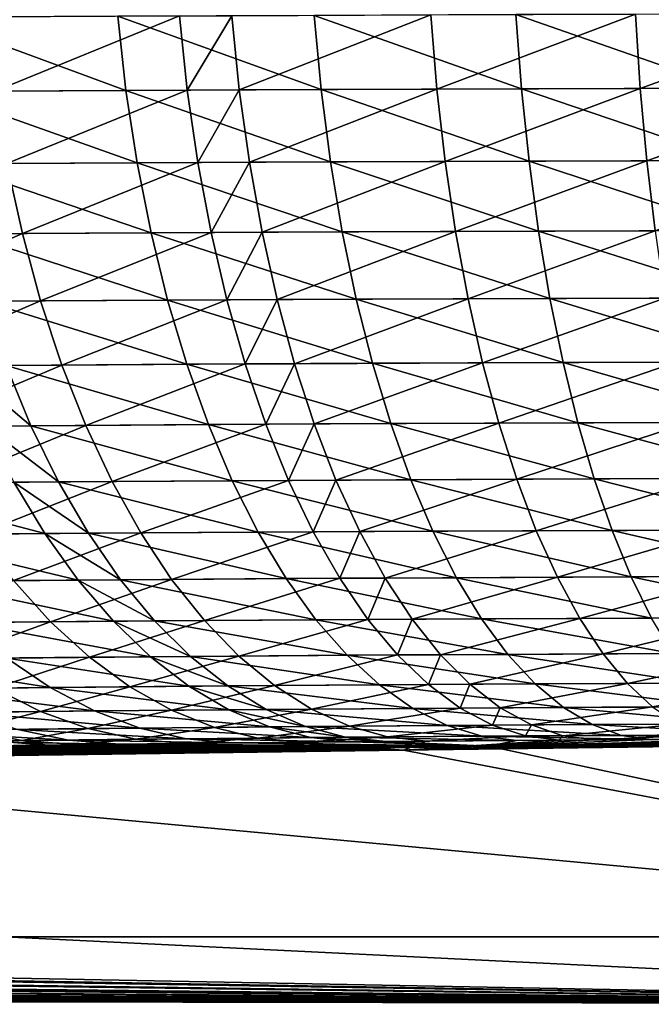
# Model space of a CAD drawing. Extents: x -136 to 136, y -161 to 0.
# Drawn here: x -101 to -101, y -63 to -62 of the extents above; entities that cross this region are included whole.
import ezdxf

# ---------------------------------------------------------------- set-up
doc = ezdxf.new("R2010")
doc.units = 0
doc.header["$MEASUREMENT"] = 0
doc.layers.add('L1', color=7, linetype='Continuous')

msp = doc.modelspace()

# ---------------------------------------------------------------- linework, layer by layer
at = {"layer": 'L1', "color": 7}
for points in [[(-101.1375, -62.17212, 35.23575), (-101.1449, -62.10498, 35.24914), (-101.318, -62.10592, 35.15037)], [(-101.1375, -62.17212, 35.23575), (-101.318, -62.10592, 35.15037), (-101.3095, -62.17308, 35.13765)], [(-101.2564, -62.17276, -35.16992), (-101.2645, -62.10561, -35.18286), (-101.0889, -62.10472, -35.27724)], [(-101.2564, -62.17276, -35.16992), (-101.0889, -62.10472, -35.27724), (-101.0819, -62.17184, -35.26367)], [(-100.9606, -62.1713, 35.3187), (-100.9669, -62.10419, 35.33265), (-101.1449, -62.10498, 35.24914)], [(-100.9606, -62.1713, 35.3187), (-101.1449, -62.10498, 35.24914), (-101.1375, -62.17212, 35.23575)], [(-101.0819, -62.17184, -35.26367), (-101.0889, -62.10472, -35.27724), (-101.0415, -62.1045, -35.2997)], [(-101.0819, -62.17184, -35.26367), (-101.0415, -62.1045, -35.2997), (-101.0348, -62.17162, -35.28598)], [(-101.0348, -62.17162, -35.28598), (-101.0415, -62.1045, -35.2997), (-100.8614, -62.10379, -35.37431)], [(-101.0348, -62.17162, -35.28598), (-100.8614, -62.10379, -35.37431), (-100.8559, -62.1709, -35.36008)], [(-100.7791, -62.17063, 35.38697), (-100.7842, -62.10354, 35.40138), (-100.9669, -62.10419, 35.33265)], [(-100.7791, -62.17063, 35.38697), (-100.9669, -62.10419, 35.33265), (-100.9606, -62.1713, 35.3187)], [(-100.8559, -62.1709, -35.36008), (-100.8614, -62.10379, -35.37431), (-100.6759, -62.10322, -35.43465)], [(-100.8559, -62.1709, -35.36008), (-100.6759, -62.10322, -35.43465), (-100.6715, -62.17031, -35.42002)], [(-100.5931, -62.17011, 35.44075), (-100.597, -62.10302, 35.45552), (-100.7842, -62.10354, 35.40138)], [(-100.5931, -62.17011, 35.44075), (-100.7842, -62.10354, 35.40138), (-100.7791, -62.17063, 35.38697)], [(-100.6715, -62.17031, -35.42002), (-100.6759, -62.10322, -35.43465), (-100.4847, -62.10278, -35.48054)], [(-100.6715, -62.17031, -35.42002), (-100.4847, -62.10278, -35.48054), (-100.4815, -62.16987, -35.4656)], [(-101.1274, -62.23768, 35.21729), (-101.1375, -62.17212, 35.23575), (-101.3095, -62.17308, 35.13765)], [(-101.1274, -62.23768, 35.21729), (-101.3095, -62.17308, 35.13765), (-101.298, -62.23866, 35.12007)], [(-101.2453, -62.23834, -35.15205), (-101.2564, -62.17276, -35.16992), (-101.0819, -62.17184, -35.26367)], [(-101.2453, -62.23834, -35.15205), (-101.0819, -62.17184, -35.26367), (-101.0723, -62.2374, -35.24495)], [(-100.9521, -62.23686, 35.29949), (-100.9606, -62.1713, 35.3187), (-101.1375, -62.17212, 35.23575)], [(-100.9521, -62.23686, 35.29949), (-101.1375, -62.17212, 35.23575), (-101.1274, -62.23768, 35.21729)], [(-101.0723, -62.2374, -35.24495), (-101.0819, -62.17184, -35.26367), (-101.0348, -62.17162, -35.28598)], [(-101.0723, -62.2374, -35.24495), (-101.0348, -62.17162, -35.28598), (-101.0256, -62.23718, -35.26706)], [(-101.0256, -62.23718, -35.26706), (-101.0348, -62.17162, -35.28598), (-100.8559, -62.1709, -35.36008)], [(-101.0256, -62.23718, -35.26706), (-100.8559, -62.1709, -35.36008), (-100.8483, -62.23644, -35.3405)], [(-100.7723, -62.23617, 35.36714), (-100.7791, -62.17063, 35.38697), (-100.9606, -62.1713, 35.3187)], [(-100.7723, -62.23617, 35.36714), (-100.9606, -62.1713, 35.3187), (-100.9521, -62.23686, 35.29949)], [(-100.8483, -62.23644, -35.3405), (-100.8559, -62.1709, -35.36008), (-100.6715, -62.17031, -35.42002)], [(-100.8483, -62.23644, -35.3405), (-100.6715, -62.17031, -35.42002), (-100.6655, -62.23584, -35.39989)], [(-100.5879, -62.23564, 35.42044), (-100.5931, -62.17011, 35.44075), (-100.7791, -62.17063, 35.38697)], [(-100.5879, -62.23564, 35.42044), (-100.7791, -62.17063, 35.38697), (-100.7723, -62.23617, 35.36714)], [(-100.6655, -62.23584, -35.39989), (-100.6715, -62.17031, -35.42002), (-100.4815, -62.16987, -35.4656)], [(-100.6655, -62.23584, -35.39989), (-100.4815, -62.16987, -35.4656), (-100.4773, -62.23539, -35.44506)], [(-100.7636, -62.29967, 35.34204), (-100.7723, -62.23617, 35.36714), (-100.9521, -62.23686, 35.29949)], [(-100.8388, -62.29994, -35.3157), (-100.8483, -62.23644, -35.3405), (-100.6655, -62.23584, -35.39989)], [(-100.8388, -62.29994, -35.3157), (-100.6655, -62.23584, -35.39989), (-100.6581, -62.29933, -35.37442)], [(-100.5813, -62.29912, 35.39473), (-100.5879, -62.23564, 35.42044), (-100.7723, -62.23617, 35.36714)], [(-100.5813, -62.29912, 35.39473), (-100.7723, -62.23617, 35.36714), (-100.7636, -62.29967, 35.34204)], [(-100.6581, -62.29933, -35.37442), (-100.6655, -62.23584, -35.39989), (-100.4773, -62.23539, -35.44506)], [(-101.3924, -62.30295, -35.02567), (-101.2453, -62.23834, -35.15205), (-101.2314, -62.30187, -35.12938)], [(-101.1148, -62.3012, 35.19388), (-101.1274, -62.23768, 35.21729), (-101.298, -62.23866, 35.12007)], [(-101.1148, -62.3012, 35.19388), (-101.298, -62.23866, 35.12007), (-101.2835, -62.3022, 35.09776)], [(-101.2314, -62.30187, -35.12938), (-101.2453, -62.23834, -35.15205), (-101.0723, -62.2374, -35.24495)], [(-101.2314, -62.30187, -35.12938), (-101.0723, -62.2374, -35.24495), (-101.0604, -62.30092, -35.22123)], [(-100.9415, -62.30036, 35.27515), (-100.9521, -62.23686, 35.29949), (-101.1274, -62.23768, 35.21729)], [(-100.9415, -62.30036, 35.27515), (-101.1274, -62.23768, 35.21729), (-101.1148, -62.3012, 35.19388)], [(-101.0604, -62.30092, -35.22123), (-101.0723, -62.2374, -35.24495), (-101.0256, -62.23718, -35.26706)], [(-101.0604, -62.30092, -35.22123), (-101.0256, -62.23718, -35.26706), (-101.0142, -62.30069, -35.24309)], [(-101.0142, -62.30069, -35.24309), (-101.0256, -62.23718, -35.26706), (-100.8483, -62.23644, -35.3405)], [(-101.0142, -62.30069, -35.24309), (-100.8483, -62.23644, -35.3405), (-100.8388, -62.29994, -35.3157)], [(-100.7636, -62.29967, 35.34204), (-100.9521, -62.23686, 35.29949), (-100.9415, -62.30036, 35.27515)], [(-101.3736, -62.36397, -34.99978), (-101.3924, -62.30295, -35.02567), (-101.2314, -62.30187, -35.12938)], [(-101.3736, -62.36397, -34.99978), (-101.2314, -62.30187, -35.12938), (-101.2148, -62.36288, -35.10208)], [(-101.0998, -62.3622, 35.16571), (-101.1148, -62.3012, 35.19388), (-101.2835, -62.3022, 35.09776)], [(-101.0998, -62.3622, 35.16571), (-101.2835, -62.3022, 35.09776), (-101.2662, -62.36322, 35.07089)], [(-101.2148, -62.36288, -35.10208), (-101.2314, -62.30187, -35.12938), (-101.0604, -62.30092, -35.22123)], [(-101.2148, -62.36288, -35.10208), (-101.0604, -62.30092, -35.22123), (-101.0461, -62.36191, -35.19269)], [(-100.9288, -62.36135, 35.24587), (-100.9415, -62.30036, 35.27515), (-101.1148, -62.3012, 35.19388)], [(-100.9288, -62.36135, 35.24587), (-101.1148, -62.3012, 35.19388), (-101.0998, -62.3622, 35.16571)], [(-101.0461, -62.36191, -35.19269), (-101.0604, -62.30092, -35.22123), (-101.0142, -62.30069, -35.24309)], [(-101.0461, -62.36191, -35.19269), (-101.0142, -62.30069, -35.24309), (-101.0005, -62.36168, -35.21425)], [(-101.0005, -62.36168, -35.21425), (-101.0142, -62.30069, -35.24309), (-100.8388, -62.29994, -35.3157)], [(-101.0005, -62.36168, -35.21425), (-100.8388, -62.29994, -35.3157), (-100.8275, -62.36092, -35.28587)], [(-100.7533, -62.36064, 35.31185), (-100.7636, -62.29967, 35.34204), (-100.9415, -62.30036, 35.27515)], [(-100.7533, -62.36064, 35.31185), (-100.9415, -62.30036, 35.27515), (-100.9288, -62.36135, 35.24587)], [(-100.8275, -62.36092, -35.28587), (-100.8388, -62.29994, -35.3157), (-100.6581, -62.29933, -35.37442)], [(-100.8275, -62.36092, -35.28587), (-100.6581, -62.29933, -35.37442), (-100.6492, -62.3603, -35.34379)], [(-100.5735, -62.36009, 35.36382), (-100.5813, -62.29912, 35.39473), (-100.7636, -62.29967, 35.34204)], [(-100.5735, -62.36009, 35.36382), (-100.7636, -62.29967, 35.34204), (-100.7533, -62.36064, 35.31185)], [(-100.9847, -62.41971, -35.18075), (-101.0005, -62.36168, -35.21425), (-100.8275, -62.36092, -35.28587)], [(-100.9847, -62.41971, -35.18075), (-100.8275, -62.36092, -35.28587), (-100.8144, -62.41893, -35.25123)], [(-100.7414, -62.41865, 35.2768), (-100.7533, -62.36064, 35.31185), (-100.9288, -62.36135, 35.24587)], [(-100.8144, -62.41893, -35.25123), (-100.8275, -62.36092, -35.28587), (-100.6492, -62.3603, -35.34379)], [(-100.8144, -62.41893, -35.25123), (-100.6492, -62.3603, -35.34379), (-100.639, -62.4183, -35.30822)], [(-100.5644, -62.41809, 35.32794), (-100.5735, -62.36009, 35.36382), (-100.7533, -62.36064, 35.31185)], [(-100.5644, -62.41809, 35.32794), (-100.7533, -62.36064, 35.31185), (-100.7414, -62.41865, 35.2768)], [(-101.3519, -62.42202, -34.96968), (-101.3736, -62.36397, -34.99978), (-101.2148, -62.36288, -35.10208)], [(-101.3519, -62.42202, -34.96968), (-101.2148, -62.36288, -35.10208), (-101.1956, -62.42092, -35.07036)], [(-101.0824, -62.42023, 35.13298), (-101.0998, -62.3622, 35.16571), (-101.2662, -62.36322, 35.07089)], [(-101.0824, -62.42023, 35.13298), (-101.2662, -62.36322, 35.07089), (-101.2462, -62.42126, 35.03967)], [(-101.1956, -62.42092, -35.07036), (-101.2148, -62.36288, -35.10208), (-101.0461, -62.36191, -35.19269)], [(-101.1956, -62.42092, -35.07036), (-101.0461, -62.36191, -35.19269), (-101.0295, -62.41994, -35.15953)], [(-100.9141, -62.41936, 35.21187), (-100.9288, -62.36135, 35.24587), (-101.0998, -62.3622, 35.16571)], [(-100.9141, -62.41936, 35.21187), (-101.0998, -62.3622, 35.16571), (-101.0824, -62.42023, 35.13298)], [(-101.0295, -62.41994, -35.15953), (-101.0461, -62.36191, -35.19269), (-101.0005, -62.36168, -35.21425)], [(-101.0295, -62.41994, -35.15953), (-101.0005, -62.36168, -35.21425), (-100.9847, -62.41971, -35.18075)], [(-100.7414, -62.41865, 35.2768), (-100.9288, -62.36135, 35.24587), (-100.9141, -62.41936, 35.21187)], [(-101.3275, -62.47667, -34.9356), (-101.3519, -62.42202, -34.96968), (-101.1956, -62.42092, -35.07036)], [(-101.3275, -62.47667, -34.9356), (-101.1956, -62.42092, -35.07036), (-101.174, -62.47555, -35.03445)], [(-101.2237, -62.47589, 35.00431), (-101.2462, -62.42126, 35.03967), (-101.2881, -62.42155, 35.01291)], [(-101.2237, -62.47589, 35.00431), (-101.2881, -62.42155, 35.01291), (-101.2648, -62.47619, 34.97804)], [(-101.0628, -62.47486, 35.09593), (-101.0824, -62.42023, 35.13298), (-101.2462, -62.42126, 35.03967)], [(-101.0628, -62.47486, 35.09593), (-101.2462, -62.42126, 35.03967), (-101.2237, -62.47589, 35.00431)], [(-101.174, -62.47555, -35.03445), (-101.1956, -62.42092, -35.07036), (-101.0295, -62.41994, -35.15953)], [(-101.174, -62.47555, -35.03445), (-101.0295, -62.41994, -35.15953), (-101.0109, -62.47456, -35.122)], [(-100.8976, -62.47398, 35.17339), (-100.9141, -62.41936, 35.21187), (-101.0824, -62.42023, 35.13298)], [(-100.8976, -62.47398, 35.17339), (-101.0824, -62.42023, 35.13298), (-101.0628, -62.47486, 35.09593)], [(-101.0109, -62.47456, -35.122), (-101.0295, -62.41994, -35.15953), (-100.9847, -62.41971, -35.18075)], [(-101.0109, -62.47456, -35.122), (-100.9847, -62.41971, -35.18075), (-100.9669, -62.47433, -35.14283)], [(-100.9669, -62.47433, -35.14283), (-100.9847, -62.41971, -35.18075), (-100.8144, -62.41893, -35.25123)], [(-100.9669, -62.47433, -35.14283), (-100.8144, -62.41893, -35.25123), (-100.7997, -62.47355, -35.21203)], [(-100.728, -62.47326, 35.23713), (-100.7414, -62.41865, 35.2768), (-100.9141, -62.41936, 35.21187)], [(-100.728, -62.47326, 35.23713), (-100.9141, -62.41936, 35.21187), (-100.8976, -62.47398, 35.17339)], [(-100.7997, -62.47355, -35.21203), (-100.8144, -62.41893, -35.25123), (-100.639, -62.4183, -35.30822)], [(-100.7997, -62.47355, -35.21203), (-100.639, -62.4183, -35.30822), (-100.6274, -62.47291, -35.26799)], [(-100.5542, -62.4727, 35.28735), (-100.5644, -62.41809, 35.32794), (-100.7414, -62.41865, 35.2768)], [(-100.5542, -62.4727, 35.28735), (-100.7414, -62.41865, 35.2768), (-100.728, -62.47326, 35.23713)], [(-101.3004, -62.5275, -34.89778), (-101.3275, -62.47667, -34.9356), (-101.174, -62.47555, -35.03445)], [(-101.3004, -62.5275, -34.89778), (-101.174, -62.47555, -35.03445), (-101.1501, -62.52637, -34.99461)], [(-101.1987, -62.52672, 34.96509), (-101.2237, -62.47589, 35.00431), (-101.2648, -62.47619, 34.97804)], [(-101.1987, -62.52672, 34.96509), (-101.2648, -62.47619, 34.97804), (-101.239, -62.52701, 34.93935)], [(-101.0412, -62.52568, 35.05484), (-101.0628, -62.47486, 35.09593), (-101.2237, -62.47589, 35.00431)], [(-101.0412, -62.52568, 35.05484), (-101.2237, -62.47589, 35.00431), (-101.1987, -62.52672, 34.96509)], [(-101.1501, -62.52637, -34.99461), (-101.174, -62.47555, -35.03445), (-101.0109, -62.47456, -35.122)], [(-101.1501, -62.52637, -34.99461), (-101.0109, -62.47456, -35.122), (-100.9903, -62.52538, -35.08037)], [(-100.8793, -62.5248, 35.13071), (-100.8976, -62.47398, 35.17339), (-101.0628, -62.47486, 35.09593)], [(-100.8793, -62.5248, 35.13071), (-101.0628, -62.47486, 35.09593), (-101.0412, -62.52568, 35.05484)], [(-100.9903, -62.52538, -35.08037), (-101.0109, -62.47456, -35.122), (-100.9669, -62.47433, -35.14283)], [(-100.9903, -62.52538, -35.08037), (-100.9669, -62.47433, -35.14283), (-100.9472, -62.52514, -35.10078)], [(-100.9472, -62.52514, -35.10078), (-100.9669, -62.47433, -35.14283), (-100.7997, -62.47355, -35.21203)], [(-100.9472, -62.52514, -35.10078), (-100.7997, -62.47355, -35.21203), (-100.7834, -62.52436, -35.16857)], [(-100.7132, -62.52408, 35.19316), (-100.728, -62.47326, 35.23713), (-100.8976, -62.47398, 35.17339)], [(-100.7132, -62.52408, 35.19316), (-100.8976, -62.47398, 35.17339), (-100.8793, -62.5248, 35.13071)], [(-100.7834, -62.52436, -35.16857), (-100.7997, -62.47355, -35.21203), (-100.6274, -62.47291, -35.26799)], [(-100.7834, -62.52436, -35.16857), (-100.6274, -62.47291, -35.26799), (-100.6146, -62.52372, -35.22339)], [(-100.5429, -62.52351, 35.24236), (-100.5542, -62.4727, 35.28735), (-100.728, -62.47326, 35.23713)], [(-100.5429, -62.52351, 35.24236), (-100.728, -62.47326, 35.23713), (-100.7132, -62.52408, 35.19316)], [(-101.211, -62.57365, 34.89713), (-101.239, -62.52701, 34.93935), (-101.3835, -62.5282, 34.83661)], [(-101.211, -62.57365, 34.89713), (-101.3835, -62.5282, 34.83661), (-101.3522, -62.57485, 34.79671)], [(-101.271, -62.57414, -34.8565), (-101.3004, -62.5275, -34.89778), (-101.1501, -62.52637, -34.99461)], [(-101.271, -62.57414, -34.8565), (-101.1501, -62.52637, -34.99461), (-101.124, -62.57301, -34.95114)], [(-101.1716, -62.57336, 34.92229), (-101.1987, -62.52672, 34.96509), (-101.239, -62.52701, 34.93935)], [(-101.1716, -62.57336, 34.92229), (-101.239, -62.52701, 34.93935), (-101.211, -62.57365, 34.89713)], [(-101.0176, -62.57232, 35.01001), (-101.0412, -62.52568, 35.05484), (-101.1987, -62.52672, 34.96509)], [(-101.0176, -62.57232, 35.01001), (-101.1987, -62.52672, 34.96509), (-101.1716, -62.57336, 34.92229)], [(-101.124, -62.57301, -34.95114), (-101.1501, -62.52637, -34.99461), (-100.9903, -62.52538, -35.08037)], [(-101.124, -62.57301, -34.95114), (-100.9903, -62.52538, -35.08037), (-100.9679, -62.57202, -35.03497)], [(-100.8594, -62.57143, 35.08417), (-100.8793, -62.5248, 35.13071), (-101.0412, -62.52568, 35.05484)], [(-100.8594, -62.57143, 35.08417), (-101.0412, -62.52568, 35.05484), (-101.0176, -62.57232, 35.01001)], [(-100.9679, -62.57202, -35.03497), (-100.9903, -62.52538, -35.08037), (-100.9472, -62.52514, -35.10078)], [(-100.9679, -62.57202, -35.03497), (-100.9472, -62.52514, -35.10078), (-100.9257, -62.57178, -35.05491)], [(-100.9257, -62.57178, -35.05491), (-100.9472, -62.52514, -35.10078), (-100.7834, -62.52436, -35.16857)], [(-100.9257, -62.57178, -35.05491), (-100.7834, -62.52436, -35.16857), (-100.7657, -62.571, -35.12117)], [(-100.697, -62.57071, 35.1452), (-100.7132, -62.52408, 35.19316), (-100.8793, -62.5248, 35.13071)], [(-100.697, -62.57071, 35.1452), (-100.8793, -62.5248, 35.13071), (-100.8594, -62.57143, 35.08417)], [(-100.7657, -62.571, -35.12117), (-100.7834, -62.52436, -35.16857), (-100.6146, -62.52372, -35.22339)], [(-100.7657, -62.571, -35.12117), (-100.6146, -62.52372, -35.22339), (-100.6007, -62.57036, -35.17475)], [(-100.5306, -62.57014, 35.19329), (-100.5429, -62.52351, 35.24236), (-100.7132, -62.52408, 35.19316)], [(-100.5306, -62.57014, 35.19329), (-100.7132, -62.52408, 35.19316), (-100.697, -62.57071, 35.1452)], [(-101.1808, -62.61576, 34.8517), (-101.211, -62.57365, 34.89713), (-101.3522, -62.57485, 34.79671)], [(-101.1808, -62.61576, 34.8517), (-101.3522, -62.57485, 34.79671), (-101.3185, -62.61695, 34.75377)], [(-101.2393, -62.61624, -34.81207), (-101.271, -62.57414, -34.8565), (-101.124, -62.57301, -34.95114)], [(-101.2393, -62.61624, -34.81207), (-101.124, -62.57301, -34.95114), (-101.0961, -62.61512, -34.90437)], [(-101.1424, -62.61546, 34.87623), (-101.1716, -62.57336, 34.92229), (-101.211, -62.57365, 34.89713)], [(-101.1424, -62.61546, 34.87623), (-101.211, -62.57365, 34.89713), (-101.1808, -62.61576, 34.8517)], [(-100.9923, -62.61443, 34.96177), (-101.0176, -62.57232, 35.01001), (-101.1716, -62.57336, 34.92229)], [(-100.9923, -62.61443, 34.96177), (-101.1716, -62.57336, 34.92229), (-101.1424, -62.61546, 34.87623)], [(-101.0961, -62.61512, -34.90437), (-101.124, -62.57301, -34.95114), (-100.9679, -62.57202, -35.03497)], [(-101.0961, -62.61512, -34.90437), (-100.9679, -62.57202, -35.03497), (-100.9438, -62.61413, -34.98611)], [(-100.838, -62.61355, 35.03409), (-100.8594, -62.57143, 35.08417), (-101.0176, -62.57232, 35.01001)], [(-100.838, -62.61355, 35.03409), (-101.0176, -62.57232, 35.01001), (-100.9923, -62.61443, 34.96177)], [(-100.9438, -62.61413, -34.98611), (-100.9679, -62.57202, -35.03497), (-100.9257, -62.57178, -35.05491)], [(-100.9438, -62.61413, -34.98611), (-100.9257, -62.57178, -35.05491), (-100.9027, -62.61389, -35.00556)], [(-100.9027, -62.61389, -35.00556), (-100.9257, -62.57178, -35.05491), (-100.7657, -62.571, -35.12117)], [(-100.9027, -62.61389, -35.00556), (-100.7657, -62.571, -35.12117), (-100.7466, -62.61311, -35.07017)], [(-100.6797, -62.61283, 35.09361), (-100.697, -62.57071, 35.1452), (-100.8594, -62.57143, 35.08417)], [(-100.6797, -62.61283, 35.09361), (-100.8594, -62.57143, 35.08417), (-100.838, -62.61355, 35.03409)], [(-100.7466, -62.61311, -35.07017), (-100.7657, -62.571, -35.12117), (-100.6007, -62.57036, -35.17475)], [(-100.7466, -62.61311, -35.07017), (-100.6007, -62.57036, -35.17475), (-100.5858, -62.61248, -35.12242)], [(-100.5174, -62.61226, 35.1405), (-100.5306, -62.57014, 35.19329), (-100.697, -62.57071, 35.1452)], [(-100.5174, -62.61226, 35.1405), (-100.697, -62.57071, 35.1452), (-100.6797, -62.61283, 35.09361)], [(-101.3367, -62.65474, -34.66508), (-101.2393, -62.61624, -34.81207), (-101.2058, -62.6535, -34.76483)], [(-101.1489, -62.65302, 34.80338), (-101.1808, -62.61576, 34.8517), (-101.3185, -62.61695, 34.75377)], [(-101.1489, -62.65302, 34.80338), (-101.3185, -62.61695, 34.75377), (-101.2828, -62.6542, 34.7081)], [(-101.2058, -62.6535, -34.76483), (-101.2393, -62.61624, -34.81207), (-101.0961, -62.61512, -34.90437)], [(-101.2058, -62.6535, -34.76483), (-101.0961, -62.61512, -34.90437), (-101.0664, -62.65239, -34.85463)], [(-101.1115, -62.65273, 34.82725), (-101.1424, -62.61546, 34.87623), (-101.1808, -62.61576, 34.8517)], [(-101.1115, -62.65273, 34.82725), (-101.1808, -62.61576, 34.8517), (-101.1489, -62.65302, 34.80338)], [(-100.9654, -62.6517, 34.91049), (-100.9923, -62.61443, 34.96177), (-101.1424, -62.61546, 34.87623)], [(-100.9654, -62.6517, 34.91049), (-101.1424, -62.61546, 34.87623), (-101.1115, -62.65273, 34.82725)], [(-101.0664, -62.65239, -34.85463), (-101.0961, -62.61512, -34.90437), (-100.9438, -62.61413, -34.98611)], [(-101.0664, -62.65239, -34.85463), (-100.9438, -62.61413, -34.98611), (-100.9183, -62.6514, -34.93417)], [(-100.8153, -62.65082, 34.98086), (-100.838, -62.61355, 35.03409), (-100.9923, -62.61443, 34.96177)], [(-100.8153, -62.65082, 34.98086), (-100.9923, -62.61443, 34.96177), (-100.9654, -62.6517, 34.91049)], [(-100.9183, -62.6514, -34.93417), (-100.9438, -62.61413, -34.98611), (-100.9027, -62.61389, -35.00556)], [(-100.9183, -62.6514, -34.93417), (-100.9027, -62.61389, -35.00556), (-100.8783, -62.65117, -34.9531)], [(-100.8783, -62.65117, -34.9531), (-100.9027, -62.61389, -35.00556), (-100.7466, -62.61311, -35.07017)], [(-100.8783, -62.65117, -34.9531), (-100.7466, -62.61311, -35.07017), (-100.7264, -62.65039, -35.01596)], [(-100.6613, -62.65011, 35.03877), (-100.6797, -62.61283, 35.09361), (-100.838, -62.61355, 35.03409)], [(-100.6613, -62.65011, 35.03877), (-100.838, -62.61355, 35.03409), (-100.8153, -62.65082, 34.98086)], [(-100.7264, -62.65039, -35.01596), (-100.7466, -62.61311, -35.07017), (-100.5858, -62.61248, -35.12242)], [(-100.7264, -62.65039, -35.01596), (-100.5858, -62.61248, -35.12242), (-100.5699, -62.64976, -35.06681)], [(-100.5034, -62.64954, 35.0844), (-100.5174, -62.61226, 35.1405), (-100.6797, -62.61283, 35.09361)], [(-100.5034, -62.64954, 35.0844), (-100.6797, -62.61283, 35.09361), (-100.6613, -62.65011, 35.03877)], [(-101.2976, -62.68686, -34.61827), (-101.3367, -62.65474, -34.66508), (-101.2058, -62.6535, -34.76483)], [(-101.2976, -62.68686, -34.61827), (-101.2058, -62.6535, -34.76483), (-101.1705, -62.68564, -34.71511)], [(-101.1153, -62.68516, 34.75255), (-101.1489, -62.65302, 34.80338), (-101.2828, -62.6542, 34.7081)], [(-101.1153, -62.68516, 34.75255), (-101.2828, -62.6542, 34.7081), (-101.2453, -62.68633, 34.66004)], [(-101.1705, -62.68564, -34.71511), (-101.2058, -62.6535, -34.76483), (-101.0664, -62.65239, -34.85463)], [(-101.1705, -62.68564, -34.71511), (-101.0664, -62.65239, -34.85463), (-101.0352, -62.68454, -34.8023)], [(-101.079, -62.68487, 34.77572), (-101.1115, -62.65273, 34.82725), (-101.1489, -62.65302, 34.80338)], [(-101.079, -62.68487, 34.77572), (-101.1489, -62.65302, 34.80338), (-101.1153, -62.68516, 34.75255)], [(-100.9372, -62.68385, 34.85653), (-100.9654, -62.6517, 34.91049), (-101.1115, -62.65273, 34.82725)], [(-100.9372, -62.68385, 34.85653), (-101.1115, -62.65273, 34.82725), (-101.079, -62.68487, 34.77572)], [(-101.0352, -62.68454, -34.8023), (-101.0664, -62.65239, -34.85463), (-100.9183, -62.6514, -34.93417)], [(-101.0352, -62.68454, -34.8023), (-100.9183, -62.6514, -34.93417), (-100.8914, -62.68356, -34.87952)], [(-100.7915, -62.68299, 34.92486), (-100.8153, -62.65082, 34.98086), (-100.9654, -62.6517, 34.91049)], [(-100.7915, -62.68299, 34.92486), (-100.9654, -62.6517, 34.91049), (-100.9372, -62.68385, 34.85653)], [(-100.8914, -62.68356, -34.87952), (-100.9183, -62.6514, -34.93417), (-100.8783, -62.65117, -34.9531)], [(-100.8914, -62.68356, -34.87952), (-100.8783, -62.65117, -34.9531), (-100.8526, -62.68333, -34.8979)], [(-100.8526, -62.68333, -34.8979), (-100.8783, -62.65117, -34.9531), (-100.7264, -62.65039, -35.01596)], [(-100.8526, -62.68333, -34.8979), (-100.7264, -62.65039, -35.01596), (-100.7052, -62.68256, -34.95894)], [(-100.642, -62.68228, 34.98109), (-100.6613, -62.65011, 35.03877), (-100.8153, -62.65082, 34.98086)], [(-100.642, -62.68228, 34.98109), (-100.8153, -62.65082, 34.98086), (-100.7915, -62.68299, 34.92486)], [(-100.7052, -62.68256, -34.95894), (-100.7264, -62.65039, -35.01596), (-100.5699, -62.64976, -35.06681)], [(-100.7052, -62.68256, -34.95894), (-100.5699, -62.64976, -35.06681), (-100.5533, -62.68194, -35.00831)], [(-100.6219, -62.70911, 34.92099), (-100.642, -62.68228, 34.98109), (-100.7915, -62.68299, 34.92486)], [(-100.6831, -62.70938, -34.89953), (-100.7052, -62.68256, -34.95894), (-100.5533, -62.68194, -35.00831)], [(-100.6831, -62.70938, -34.89953), (-100.5533, -62.68194, -35.00831), (-100.5359, -62.70877, -34.94736)], [(-101.2063, -62.71309, 34.60994), (-101.2453, -62.68633, 34.66004), (-101.3679, -62.68762, 34.5575)], [(-101.2063, -62.71309, 34.60994), (-101.3679, -62.68762, 34.5575), (-101.325, -62.71437, 34.5106)], [(-101.257, -62.71361, -34.56947), (-101.2976, -62.68686, -34.61827), (-101.1705, -62.68564, -34.71511)], [(-101.257, -62.71361, -34.56947), (-101.1705, -62.68564, -34.71511), (-101.1339, -62.71241, -34.6633)], [(-101.0804, -62.71194, 34.69956), (-101.1153, -62.68516, 34.75255), (-101.2453, -62.68633, 34.66004)], [(-101.0804, -62.71194, 34.69956), (-101.2453, -62.68633, 34.66004), (-101.2063, -62.71309, 34.60994)], [(-101.1339, -62.71241, -34.6633), (-101.1705, -62.68564, -34.71511), (-101.0352, -62.68454, -34.8023)], [(-101.1339, -62.71241, -34.6633), (-101.0352, -62.68454, -34.8023), (-101.0028, -62.71133, -34.74777)], [(-101.0452, -62.71166, 34.72202), (-101.079, -62.68487, 34.77572), (-101.1153, -62.68516, 34.75255)], [(-101.0452, -62.71166, 34.72202), (-101.1153, -62.68516, 34.75255), (-101.0804, -62.71194, 34.69956)], [(-100.9079, -62.71065, 34.80031), (-100.9372, -62.68385, 34.85653), (-101.079, -62.68487, 34.77572)], [(-100.9079, -62.71065, 34.80031), (-101.079, -62.68487, 34.77572), (-101.0452, -62.71166, 34.72202)], [(-101.0028, -62.71133, -34.74777), (-101.0352, -62.68454, -34.8023), (-100.8914, -62.68356, -34.87952)], [(-101.0028, -62.71133, -34.74777), (-100.8914, -62.68356, -34.87952), (-100.8635, -62.71037, -34.82259)], [(-100.7667, -62.7098, 34.8665), (-100.7915, -62.68299, 34.92486), (-100.9372, -62.68385, 34.85653)], [(-100.7667, -62.7098, 34.8665), (-100.9372, -62.68385, 34.85653), (-100.9079, -62.71065, 34.80031)], [(-100.8635, -62.71037, -34.82259), (-100.8914, -62.68356, -34.87952), (-100.8526, -62.68333, -34.8979)], [(-100.8635, -62.71037, -34.82259), (-100.8526, -62.68333, -34.8979), (-100.8259, -62.71014, -34.84039)], [(-100.8259, -62.71014, -34.84039), (-100.8526, -62.68333, -34.8979), (-100.7052, -62.68256, -34.95894)], [(-100.8259, -62.71014, -34.84039), (-100.7052, -62.68256, -34.95894), (-100.6831, -62.70938, -34.89953)], [(-100.6219, -62.70911, 34.92099), (-100.7915, -62.68299, 34.92486), (-100.7667, -62.7098, 34.8665)], [(-100.6011, -62.73039, 34.85891), (-100.6219, -62.70911, 34.92099), (-100.7667, -62.7098, 34.8665)], [(-100.6603, -62.73066, -34.83817), (-100.6831, -62.70938, -34.89953), (-100.5359, -62.70877, -34.94736)], [(-101.3264, -62.73609, -34.41941), (-101.257, -62.71361, -34.56947), (-101.215, -62.7348, -34.51905)], [(-101.1661, -62.73429, 34.55818), (-101.2063, -62.71309, 34.60994), (-101.325, -62.71437, 34.5106)], [(-101.1661, -62.73429, 34.55818), (-101.325, -62.71437, 34.5106), (-101.2808, -62.73554, 34.46214)], [(-101.215, -62.7348, -34.51905), (-101.257, -62.71361, -34.56947), (-101.1339, -62.71241, -34.6633)], [(-101.215, -62.7348, -34.51905), (-101.1339, -62.71241, -34.6633), (-101.0961, -62.73362, -34.60976)], [(-101.0443, -62.73317, 34.64483), (-101.0804, -62.71194, 34.69956), (-101.2063, -62.71309, 34.60994)], [(-101.0443, -62.73317, 34.64483), (-101.2063, -62.71309, 34.60994), (-101.1661, -62.73429, 34.55818)], [(-101.0961, -62.73362, -34.60976), (-101.1339, -62.71241, -34.6633), (-101.0028, -62.71133, -34.74777)], [(-101.0961, -62.73362, -34.60976), (-101.0028, -62.71133, -34.74777), (-100.9694, -62.73256, -34.69144)], [(-101.0104, -62.73288, 34.66653), (-101.0452, -62.71166, 34.72202), (-101.0804, -62.71194, 34.69956)], [(-101.0104, -62.73288, 34.66653), (-101.0804, -62.71194, 34.69956), (-101.0443, -62.73317, 34.64483)], [(-100.8776, -62.7319, 34.74223), (-100.9079, -62.71065, 34.80031), (-101.0452, -62.71166, 34.72202)], [(-100.8776, -62.7319, 34.74223), (-101.0452, -62.71166, 34.72202), (-101.0104, -62.73288, 34.66653)], [(-100.9694, -62.73256, -34.69144), (-101.0028, -62.71133, -34.74777), (-100.8635, -62.71037, -34.82259)], [(-100.9694, -62.73256, -34.69144), (-100.8635, -62.71037, -34.82259), (-100.8347, -62.73162, -34.76377)], [(-100.7412, -62.73107, 34.80624), (-100.7667, -62.7098, 34.8665), (-100.9079, -62.71065, 34.80031)], [(-100.7412, -62.73107, 34.80624), (-100.9079, -62.71065, 34.80031), (-100.8776, -62.7319, 34.74223)], [(-100.8347, -62.73162, -34.76377), (-100.8635, -62.71037, -34.82259), (-100.8259, -62.71014, -34.84039)], [(-100.8347, -62.73162, -34.76377), (-100.8259, -62.71014, -34.84039), (-100.7984, -62.7314, -34.78099)], [(-100.7984, -62.7314, -34.78099), (-100.8259, -62.71014, -34.84039), (-100.6831, -62.70938, -34.89953)], [(-100.7984, -62.7314, -34.78099), (-100.6831, -62.70938, -34.89953), (-100.6603, -62.73066, -34.83817)], [(-100.6011, -62.73039, 34.85891), (-100.7667, -62.7098, 34.8665), (-100.7412, -62.73107, 34.80624)], [(-101.2796, -62.75152, -34.37125), (-101.3264, -62.73609, -34.41941), (-101.215, -62.7348, -34.51905)], [(-101.1249, -62.74977, 34.50514), (-101.1661, -62.73429, 34.55818), (-101.2808, -62.73554, 34.46214)], [(-101.1249, -62.74977, 34.50514), (-101.2808, -62.73554, 34.46214), (-101.2356, -62.75098, 34.41247)], [(-101.2796, -62.75152, -34.37125), (-101.215, -62.7348, -34.51905), (-101.1721, -62.75026, -34.46739)], [(-101.1721, -62.75026, -34.46739), (-101.215, -62.7348, -34.51905), (-101.0961, -62.73362, -34.60976)], [(-101.1721, -62.75026, -34.46739), (-101.0961, -62.73362, -34.60976), (-101.0574, -62.74912, -34.55491)], [(-101.0075, -62.74867, 34.58875), (-101.0443, -62.73317, 34.64483), (-101.1661, -62.73429, 34.55818)], [(-101.0075, -62.74867, 34.58875), (-101.1661, -62.73429, 34.55818), (-101.1249, -62.74977, 34.50514)], [(-101.0574, -62.74912, -34.55491), (-101.0961, -62.73362, -34.60976), (-100.9694, -62.73256, -34.69144)], [(-101.0574, -62.74912, -34.55491), (-100.9694, -62.73256, -34.69144), (-100.9351, -62.74808, -34.63372)], [(-100.9747, -62.7484, 34.60969), (-101.0104, -62.73288, 34.66653), (-101.0443, -62.73317, 34.64483)], [(-100.9747, -62.7484, 34.60969), (-101.0443, -62.73317, 34.64483), (-101.0075, -62.74867, 34.58875)], [(-100.8466, -62.74744, 34.68274), (-100.8776, -62.7319, 34.74223), (-101.0104, -62.73288, 34.66653)], [(-100.8466, -62.74744, 34.68274), (-101.0104, -62.73288, 34.66653), (-100.9747, -62.7484, 34.60969)], [(-100.9351, -62.74808, -34.63372), (-100.9694, -62.73256, -34.69144), (-100.8347, -62.73162, -34.76377)], [(-100.9351, -62.74808, -34.63372), (-100.8347, -62.73162, -34.76377), (-100.8053, -62.74717, -34.70352)], [(-100.715, -62.74663, 34.74449), (-100.7412, -62.73107, 34.80624), (-100.8776, -62.7319, 34.74223)], [(-100.715, -62.74663, 34.74449), (-100.8776, -62.7319, 34.74223), (-100.8466, -62.74744, 34.68274)], [(-100.8053, -62.74717, -34.70352), (-100.8347, -62.73162, -34.76377), (-100.7984, -62.7314, -34.78099)], [(-100.8053, -62.74717, -34.70352), (-100.7984, -62.7314, -34.78099), (-100.7702, -62.74695, -34.72013)], [(-100.7702, -62.74695, -34.72013), (-100.7984, -62.7314, -34.78099), (-100.6603, -62.73066, -34.83817)], [(-100.7702, -62.74695, -34.72013), (-100.6603, -62.73066, -34.83817), (-100.6371, -62.74623, -34.77531)], [(-100.5799, -62.74596, 34.79533), (-100.6011, -62.73039, 34.85891), (-100.7412, -62.73107, 34.80624)], [(-100.5799, -62.74596, 34.79533), (-100.7412, -62.73107, 34.80624), (-100.715, -62.74663, 34.74449)], [(-101.1896, -62.76059, 34.36197), (-101.2356, -62.75098, 34.41247), (-101.3394, -62.75232, 34.31062)], [(-101.1896, -62.76059, 34.36197), (-101.3394, -62.75232, 34.31062), (-101.2895, -62.76188, 34.26388)], [(-101.232, -62.76111, -34.32227), (-101.2796, -62.75152, -34.37125), (-101.1721, -62.75026, -34.46739)], [(-101.2585, -62.76146, -34.29602), (-101.2796, -62.75152, -34.37125), (-101.232, -62.76111, -34.32227)], [(-101.0831, -62.75941, 34.45121), (-101.1249, -62.74977, 34.50514), (-101.2356, -62.75098, 34.41247)], [(-101.0831, -62.75941, 34.45121), (-101.2356, -62.75098, 34.41247), (-101.1896, -62.76059, 34.36197)], [(-101.232, -62.76111, -34.32227), (-101.1721, -62.75026, -34.46739), (-101.1286, -62.75989, -34.41486)], [(-101.1286, -62.75989, -34.41486), (-101.1721, -62.75026, -34.46739), (-101.0574, -62.74912, -34.55491)], [(-101.1286, -62.75989, -34.41486), (-101.0574, -62.74912, -34.55491), (-101.0181, -62.75878, -34.49915)], [(-100.97, -62.75835, 34.53173), (-101.0075, -62.74867, 34.58875), (-101.1249, -62.74977, 34.50514)], [(-100.97, -62.75835, 34.53173), (-101.1249, -62.74977, 34.50514), (-101.0831, -62.75941, 34.45121)], [(-101.0181, -62.75878, -34.49915), (-101.0574, -62.74912, -34.55491), (-100.9351, -62.74808, -34.63372)], [(-101.0181, -62.75878, -34.49915), (-100.9351, -62.74808, -34.63372), (-100.9004, -62.75778, -34.57505)], [(-100.9385, -62.75808, 34.55191), (-100.9747, -62.7484, 34.60969), (-101.0075, -62.74867, 34.58875)], [(-100.9385, -62.75808, 34.55191), (-101.0075, -62.74867, 34.58875), (-100.97, -62.75835, 34.53173)], [(-100.8152, -62.75715, 34.62226), (-100.8466, -62.74744, 34.68274), (-100.9747, -62.7484, 34.60969)], [(-100.8152, -62.75715, 34.62226), (-100.9747, -62.7484, 34.60969), (-100.9385, -62.75808, 34.55191)], [(-100.9004, -62.75778, -34.57505), (-100.9351, -62.74808, -34.63372), (-100.8053, -62.74717, -34.70352)], [(-100.9004, -62.75778, -34.57505), (-100.8053, -62.74717, -34.70352), (-100.7754, -62.75689, -34.64227)], [(-100.6885, -62.75637, 34.68174), (-100.715, -62.74663, 34.74449), (-100.8466, -62.74744, 34.68274)], [(-100.6885, -62.75637, 34.68174), (-100.8466, -62.74744, 34.68274), (-100.8152, -62.75715, 34.62226)], [(-100.7754, -62.75689, -34.64227), (-100.8053, -62.74717, -34.70352), (-100.7702, -62.74695, -34.72013)], [(-100.7754, -62.75689, -34.64227), (-100.7702, -62.74695, -34.72013), (-100.7416, -62.75668, -34.65827)], [(-100.7416, -62.75668, -34.65827), (-100.7702, -62.74695, -34.72013), (-100.6371, -62.74623, -34.77531)], [(-100.7416, -62.75668, -34.65827), (-100.6371, -62.74623, -34.77531), (-100.6134, -62.75598, -34.71141)], [(-100.5584, -62.75572, 34.7307), (-100.5799, -62.74596, 34.79533), (-100.715, -62.74663, 34.74449)], [(-100.5584, -62.75572, 34.7307), (-100.715, -62.74663, 34.74449), (-100.6885, -62.75637, 34.68174)], [(-101.3016, -62.76645, -34.14685), (-101.2585, -62.76146, -34.29602), (-101.2095, -62.76512, -34.24761)], [(-101.1433, -62.76428, 34.311), (-101.1896, -62.76059, 34.36197), (-101.2895, -62.76188, 34.26388)], [(-101.1433, -62.76428, 34.311), (-101.2895, -62.76188, 34.26388), (-101.2394, -62.76552, 34.21672)], [(-101.2095, -62.76512, -34.24761), (-101.2585, -62.76146, -34.29602), (-101.232, -62.76111, -34.32227)], [(-101.184, -62.76478, -34.27285), (-101.232, -62.76111, -34.32227), (-101.1286, -62.75989, -34.41486)], [(-101.2095, -62.76512, -34.24761), (-101.232, -62.76111, -34.32227), (-101.184, -62.76478, -34.27285)], [(-101.041, -62.76314, 34.3968), (-101.0831, -62.75941, 34.45121), (-101.1896, -62.76059, 34.36197)], [(-101.041, -62.76314, 34.3968), (-101.1896, -62.76059, 34.36197), (-101.1433, -62.76428, 34.311)], [(-101.184, -62.76478, -34.27285), (-101.1286, -62.75989, -34.41486), (-101.0847, -62.76361, -34.36185)], [(-101.0847, -62.76361, -34.36185), (-101.1286, -62.75989, -34.41486), (-101.0181, -62.75878, -34.49915)], [(-101.0847, -62.76361, -34.36185), (-101.0181, -62.75878, -34.49915), (-100.9785, -62.76253, -34.44289)], [(-101.0847, -62.76361, -34.36185), (-100.9785, -62.76253, -34.44289), (-100.8861, -62.76983, -33.91168)], [(-100.9323, -62.76212, 34.47421), (-100.97, -62.75835, 34.53173), (-101.0831, -62.75941, 34.45121)], [(-100.9323, -62.76212, 34.47421), (-101.0831, -62.75941, 34.45121), (-101.041, -62.76314, 34.3968)], [(-100.9323, -62.76212, 34.47421), (-101.041, -62.76314, 34.3968), (-100.8087, -62.76626, 34.17589)], [(-100.9785, -62.76253, -34.44289), (-101.0181, -62.75878, -34.49915), (-100.9004, -62.75778, -34.57505)], [(-100.9785, -62.76253, -34.44289), (-100.9004, -62.75778, -34.57505), (-100.8654, -62.76157, -34.51585)], [(-100.8861, -62.76983, -33.91168), (-100.9785, -62.76253, -34.44289), (-100.8654, -62.76157, -34.51585)], [(-100.902, -62.76186, 34.49361), (-100.9385, -62.75808, 34.55191), (-100.97, -62.75835, 34.53173)], [(-100.902, -62.76186, 34.49361), (-100.97, -62.75835, 34.53173), (-100.9323, -62.76212, 34.47421)], [(-100.7835, -62.76097, 34.56124), (-100.8152, -62.75715, 34.62226), (-100.9385, -62.75808, 34.55191)], [(-100.7835, -62.76097, 34.56124), (-100.9385, -62.75808, 34.55191), (-100.902, -62.76186, 34.49361)], [(-100.8087, -62.76626, 34.17589), (-100.902, -62.76186, 34.49361), (-100.9323, -62.76212, 34.47421)], [(-100.8087, -62.76626, 34.17589), (-100.7835, -62.76097, 34.56124), (-100.902, -62.76186, 34.49361)], [(-100.8654, -62.76157, -34.51585), (-100.9004, -62.75778, -34.57505), (-100.7754, -62.75689, -34.64227)], [(-100.1612, -62.75854, -34.74471), (-100.028, -62.75845, -34.75213), (-100.8861, -62.76983, -33.91168)], [(-100.028, -62.75845, -34.75213), (-100, -62.93885, -17.48594), (-100.8861, -62.76983, -33.91168)], [(-100.8861, -62.76983, -33.91168), (-100.1969, -62.75859, -34.74093), (-100.1612, -62.75854, -34.74471)], [(-100.8861, -62.76983, -33.91168), (-100.3317, -62.75887, -34.71972), (-100.1969, -62.75859, -34.74093)], [(-100.4626, -62.75929, -34.68829), (-100.3317, -62.75887, -34.71972), (-100.8861, -62.76983, -33.91168)], [(-100.8861, -62.76983, -33.91168), (-100.5896, -62.75984, -34.64696), (-100.4626, -62.75929, -34.68829)], [(-100.8861, -62.76983, -33.91168), (-100.7128, -62.76051, -34.59587), (-100.5896, -62.75984, -34.64696)], [(-100.7452, -62.76071, -34.58049), (-100.7128, -62.76051, -34.59587), (-100.8861, -62.76983, -33.91168)], [(-100.8861, -62.76983, -33.91168), (-100.8654, -62.76157, -34.51585), (-100.7452, -62.76071, -34.58049)], [(-100.8654, -62.76157, -34.51585), (-100.7754, -62.75689, -34.64227), (-100.7452, -62.76071, -34.58049)], [(-100.6617, -62.76021, 34.61843), (-100.6885, -62.75637, 34.68174), (-100.8152, -62.75715, 34.62226)], [(-100.6617, -62.76021, 34.61843), (-100.8152, -62.75715, 34.62226), (-100.7835, -62.76097, 34.56124)], [(-100.1055, -62.75849, 34.74909), (-100.8087, -62.76626, 34.17589), (-99.97199, -62.75845, 34.75213)], [(-99.97199, -62.75845, 34.75213), (-100.8087, -62.76626, 34.17589), (-100, -62.93885, 17.48594)], [(-100.2394, -62.75867, 34.73544), (-100.8087, -62.76626, 34.17589), (-100.1055, -62.75849, 34.74909)], [(-100.3736, -62.75899, 34.71085), (-100.8087, -62.76626, 34.17589), (-100.2394, -62.75867, 34.73544)], [(-100.3736, -62.75899, 34.71085), (-100.4086, -62.7591, 34.70258), (-100.8087, -62.76626, 34.17589)], [(-100.8087, -62.76626, 34.17589), (-100.4086, -62.7591, 34.70258), (-100.5367, -62.75959, 34.6655)], [(-100.8087, -62.76626, 34.17589), (-100.5367, -62.75959, 34.6655), (-100.6617, -62.76021, 34.61843)], [(-100.6617, -62.76021, 34.61843), (-100.7835, -62.76097, 34.56124), (-100.8087, -62.76626, 34.17589)], [(-100.7452, -62.76071, -34.58049), (-100.7754, -62.75689, -34.64227), (-100.7416, -62.75668, -34.65827)], [(-100.7452, -62.76071, -34.58049), (-100.7416, -62.75668, -34.65827), (-100.7128, -62.76051, -34.59587)], [(-100.7128, -62.76051, -34.59587), (-100.7416, -62.75668, -34.65827), (-100.6134, -62.75598, -34.71141)], [(-100.7128, -62.76051, -34.59587), (-100.6134, -62.75598, -34.71141), (-100.5896, -62.75984, -34.64696)], [(-100.5367, -62.75959, 34.6655), (-100.5584, -62.75572, 34.7307), (-100.6885, -62.75637, 34.68174)], [(-100.5367, -62.75959, 34.6655), (-100.6885, -62.75637, 34.68174), (-100.6617, -62.76021, 34.61843)], [(-100.8087, -62.76626, 34.17589), (-101.6961, -62.77914, 33.18693), (-101.7016, -62.78094, 33.05057)], [(-100.8087, -62.76626, 34.17589), (-101.7016, -62.78094, 33.05057), (-100, -62.93885, 17.48594)], [(-100.8861, -62.76983, -33.91168), (-100, -62.93885, -17.48594), (-101.7016, -62.78094, -33.05057)], [(-100.8861, -62.76983, -33.91168), (-101.7016, -62.78094, -33.05057), (-101.701, -62.78034, -33.09647)], [(-101.701, -62.78034, -33.09647), (-101.6922, -62.77857, -33.22979), (-100.8861, -62.76983, -33.91168)], [(-101.6801, -62.77737, 33.32055), (-101.6961, -62.77914, 33.18693), (-100.8087, -62.76626, 34.17589)], [(-100.8861, -62.76983, -33.91168), (-101.6922, -62.77857, -33.22979), (-101.688, -62.7781, -33.26543)], [(-100.8861, -62.76983, -33.91168), (-101.688, -62.7781, -33.26543), (-101.666, -62.77636, -33.39702)], [(-100.8087, -62.76626, 34.17589), (-101.6537, -62.77564, 33.45151), (-101.6801, -62.77737, 33.32055)], [(-101.666, -62.77636, -33.39702), (-101.6337, -62.77465, -33.52664), (-100.8861, -62.76983, -33.91168)], [(-100.8087, -62.76626, 34.17589), (-101.6173, -62.77395, 33.57984), (-101.6537, -62.77564, 33.45151)], [(-100.8861, -62.76983, -33.91168), (-101.6337, -62.77465, -33.52664), (-101.591, -62.77296, -33.65426)], [(-101.6057, -62.7735, 33.61386), (-101.6173, -62.77395, 33.57984), (-100.8087, -62.76626, 34.17589)], [(-100.8087, -62.76626, 34.17589), (-101.5554, -62.77182, 33.74072), (-101.6057, -62.7735, 33.61386)], [(-100.8861, -62.76983, -33.91168), (-101.591, -62.77296, -33.65426), (-101.5375, -62.7713, -33.77981)], [(-100.8087, -62.76626, 34.17589), (-101.4961, -62.77022, 33.86148), (-101.5554, -62.77182, 33.74072)], [(-101.5375, -62.7713, -33.77981), (-101.5218, -62.77088, -33.81205), (-100.8861, -62.76983, -33.91168)], [(-100.8861, -62.76983, -33.91168), (-101.5218, -62.77088, -33.81205), (-101.4575, -62.76933, -33.92894)], [(-101.4279, -62.7687, 33.97633), (-101.4961, -62.77022, 33.86148), (-100.8087, -62.76626, 34.17589)], [(-100.8861, -62.76983, -33.91168), (-101.4575, -62.76933, -33.92894), (-101.3841, -62.76785, -34.04056)], [(-100.8087, -62.76626, 34.17589), (-101.351, -62.76726, 34.08535), (-101.4279, -62.7687, 33.97633)], [(-101.3841, -62.76785, -34.04056), (-101.3016, -62.76645, -34.14685), (-100.8861, -62.76983, -33.91168)], [(-100.8087, -62.76626, 34.17589), (-101.3288, -62.76689, 34.11366), (-101.351, -62.76726, 34.08535)], [(-101.2394, -62.76552, 34.21672), (-101.3288, -62.76689, 34.11366), (-100.8087, -62.76626, 34.17589)], [(-100.8861, -62.76983, -33.91168), (-101.3016, -62.76645, -34.14685), (-101.2095, -62.76512, -34.24761)], [(-100.8087, -62.76626, 34.17589), (-101.1433, -62.76428, 34.311), (-101.2394, -62.76552, 34.21672)], [(-100.8861, -62.76983, -33.91168), (-101.2095, -62.76512, -34.24761), (-101.184, -62.76478, -34.27285)], [(-100.8861, -62.76983, -33.91168), (-101.184, -62.76478, -34.27285), (-101.0847, -62.76361, -34.36185)], [(-100.8087, -62.76626, 34.17589), (-101.041, -62.76314, 34.3968), (-101.1433, -62.76428, 34.311)], [(-101.2474, -62.93885, -17.44138), (-101.7016, -62.78094, -33.05057), (-100, -62.93885, -17.48594)], [(-100, -62.93885, 17.48594), (-101.7016, -62.78094, 33.05057), (-101.2474, -62.93885, 17.44138)], [(-117.4859, -62.93885), (-117.4414, -62.93885, -1.24743), (-100, -63)], [(-117.4414, -62.93885, 1.24743), (-117.4859, -62.93885), (-100, -63)], [(-112.614, -62.96761, 1.68996), (-117.4414, -62.93885, 1.24743), (-100, -63)], [(-117.4414, -62.93885, -1.24743), (-112.614, -62.96761, -1.68996), (-100, -63)], [(-101.7, -62.96765, -12.60403), (-101.2474, -62.93885, -17.44138), (-100, -63)], [(-101.2474, -62.93885, 17.44138), (-101.7, -62.96765, 12.60403), (-100, -63)], [(-101.2474, -62.93885, -17.44138), (-100, -62.93885, -17.48594), (-100, -63)], [(-100, -62.93885, 17.48594), (-101.2474, -62.93885, 17.44138), (-100, -63)], [(-111.9186, -62.971, -1.71211), (-100, -63), (-112.614, -62.96761, -1.68996)], [(-111.9507, -62.97085, 1.71011), (-112.614, -62.96761, 1.68996), (-100, -63)], [(-101.7185, -62.97076, 11.9679), (-100, -63), (-101.7, -62.96765, 12.60403)], [(-101.7164, -62.97059, -12.00498), (-101.7, -62.96765, -12.60403), (-100, -63)], [(-111.7458, -62.97181, 1.72452), (-111.9507, -62.97085, 1.71011), (-100, -63)], [(-111.9186, -62.971, -1.71211), (-111.9128, -62.97103, -1.71248), (-100, -63)], [(-111.9128, -62.97103, -1.71248), (-111.066, -62.97486, -1.80025), (-100, -63)], [(-110.8898, -62.97562, 1.82695), (-111.7458, -62.97181, 1.72452), (-100, -63)], [(-100, -63), (-111.066, -62.97486, -1.80025), (-110.2171, -62.97836, -1.95632)], [(-110.8898, -62.97562, 1.82695), (-100, -63), (-110.0498, -62.979, 1.99537)], [(-101.837, -62.97565, -10.87978), (-100, -63), (-102.0054, -62.97904, -10.03979)], [(-100, -63), (-101.8102, -62.9749, 11.05597), (-101.9663, -62.97839, 10.20711)], [(-101.837, -62.97565, -10.87978), (-101.7345, -62.97185, -11.73578), (-100, -63)], [(-101.7221, -62.97104, 11.90858), (-101.8102, -62.9749, 11.05597), (-100, -63)], [(-101.7345, -62.97185, -11.73578), (-101.7164, -62.97059, -12.00498), (-100, -63)], [(-101.7185, -62.97076, 11.9679), (-101.7221, -62.97104, 11.90858), (-100, -63)], [(-110.2171, -62.97836, -1.95632), (-109.986, -62.97925, -2.01099), (-100, -63)], [(-100, -63), (-109.6806, -62.98038, 2.09145), (-110.0498, -62.979, 1.99537)], [(-109.986, -62.97925, -2.01099), (-109.6791, -62.98039, -2.09186), (-100, -63)], [(-109.2266, -62.98198, 2.22882), (-109.6806, -62.98038, 2.09145), (-100, -63)], [(-109.6791, -62.98039, -2.09186), (-109.1642, -62.98219, -2.24939), (-100, -63)], [(-109.0016, -62.98273, 2.305), (-109.2266, -62.98198, 2.22882), (-100, -63)], [(-109.1642, -62.98219, -2.24939), (-108.512, -62.98427, -2.49003), (-100, -63)], [(-100, -63), (-108.5204, -62.98424, 2.48661), (-109.0016, -62.98273, 2.305)], [(-108.1937, -62.9852, 2.625), (-108.5204, -62.98424, 2.48661), (-100, -63)], [(-108.512, -62.98427, -2.49003), (-108.3627, -62.98471, -2.55186), (-100, -63)], [(-108.3627, -62.98471, -2.55186), (-107.6933, -62.98653, -2.862), (-100, -63)], [(-107.7007, -62.98651, 2.85826), (-108.1937, -62.9852, 2.625), (-100, -63)], [(-102.5619, -62.98473, 8.35269), (-102.8636, -62.9865, 7.70002), (-100, -63)], [(-102.8602, -62.98648, -7.70677), (-102.635, -62.98522, -8.18373), (-100, -63)], [(-102.635, -62.98522, -8.18373), (-102.489, -62.98421, -8.52932), (-100, -63)], [(-102.492, -62.98423, 8.52181), (-102.5619, -62.98473, 8.35269), (-100, -63)], [(-102.2594, -62.98222, 9.15423), (-102.492, -62.98423, 8.52181), (-100, -63)], [(-102.489, -62.98421, -8.52932), (-102.315, -62.98276, -8.99159), (-100, -63)], [(-102.315, -62.98276, -8.99159), (-102.2388, -62.98201, -9.21661), (-100, -63)], [(-102.0953, -62.98033, 9.69276), (-102.2594, -62.98222, 9.15423), (-100, -63)], [(-102.2388, -62.98201, -9.21661), (-102.0948, -62.98032, -9.69474), (-100, -63)], [(-102.021, -62.97928, 9.97598), (-102.0953, -62.98033, 9.69276), (-100, -63)], [(-100, -63), (-102.0948, -62.98032, -9.69474), (-102.0054, -62.97904, -10.03979)], [(-101.9663, -62.97839, 10.20711), (-102.021, -62.97928, 9.97598), (-100, -63)], [(-107.4199, -62.98718, 3.005), (-107.7007, -62.98651, 2.85826), (-100, -63)], [(-107.6933, -62.98653, -2.862), (-107.5825, -62.9868, -2.91875), (-100, -63)], [(-107.5825, -62.9868, -2.91875), (-107.0565, -62.98798, -3.21069), (-100, -63)], [(-107.0579, -62.98798, 3.20989), (-107.4199, -62.98718, 3.005), (-100, -63)], [(-106.683, -62.9887, 3.44195), (-107.0579, -62.98798, 3.20989), (-100, -63)], [(-100, -63), (-107.0565, -62.98798, -3.21069), (-106.828, -62.98843, -3.3497)], [(-106.828, -62.98843, -3.3497), (-106.6279, -62.9888, -3.47782), (-100, -63)], [(-106.5176, -62.98898, 3.55114), (-106.683, -62.9887, 3.44195), (-100, -63)], [(-106.6279, -62.9888, -3.47782), (-106.5159, -62.98898, -3.55228), (-100, -63)], [(-100, -63), (-106.0497, -62.98966, 3.88448), (-106.5176, -62.98898, 3.55114)], [(-100, -63), (-106.5159, -62.98898, -3.55228), (-106.0512, -62.98966, -3.88332)], [(-106.0512, -62.98966, -3.88332), (-105.9314, -62.9898, -3.97478), (-100, -63)], [(-105.9835, -62.98974, 3.93471), (-106.0497, -62.98966, 3.88448), (-100, -63)], [(-105.7963, -62.98995, 4.0811), (-105.9835, -62.98974, 3.93471), (-100, -63)], [(-105.9314, -62.9898, -3.97478), (-105.6353, -62.9901, -4.21244), (-100, -63)], [(-100, -63), (-105.6342, -62.9901, 4.21338), (-105.7963, -62.98995, 4.0811)], [(-105.6353, -62.9901, -4.21244), (-105.2752, -62.99034, -4.5255), (-100, -63)], [(-105.251, -62.99035, 4.54758), (-105.6342, -62.9901, 4.21338), (-100, -63)], [(-105.2752, -62.99034, -4.5255), (-105.2498, -62.99035, -4.54863), (-100, -63)], [(-105.1399, -62.99039, 4.65047), (-105.251, -62.99035, 4.54758), (-100, -63)], [(-100, -63), (-105.2498, -62.99035, -4.54863), (-104.8916, -62.99043, -4.89136)], [(-104.8914, -62.99043, 4.89161), (-105.1399, -62.99039, 4.65047), (-100, -63)], [(-104.8916, -62.99043, -4.89136), (-104.6605, -62.99039, -5.12993), (-100, -63)], [(-100, -63), (-104.5491, -62.99035, 5.25022), (-104.8914, -62.99043, 4.89161)], [(-104.6605, -62.99039, -5.12993), (-104.5479, -62.99035, -5.25156), (-100, -63)], [(-104.5355, -62.99034, 5.26519), (-104.5491, -62.99035, 5.25022), (-100, -63)], [(-104.5479, -62.99035, -5.25156), (-104.2143, -62.9901, -5.63513), (-100, -63)], [(-104.2133, -62.9901, 5.63636), (-104.5355, -62.99034, 5.26519), (-100, -63)], [(-100, -63), (-104.2143, -62.9901, -5.63513), (-104.0911, -62.98996, -5.78634)], [(-103.9848, -62.98981, 5.92143), (-104.2133, -62.9901, 5.63636), (-100, -63)], [(-104.0911, -62.98996, -5.78634), (-103.9447, -62.98975, -5.9735), (-100, -63)], [(-103.8842, -62.98965, 6.05333), (-103.9848, -62.98981, 5.92143), (-100, -63)], [(-103.9447, -62.98975, -5.9735), (-103.8853, -62.98966, -6.05187), (-100, -63)], [(-100, -63), (-103.8853, -62.98966, -6.05187), (-103.5528, -62.98897, -6.51997)], [(-100, -63), (-103.554, -62.98898, 6.5182), (-103.8842, -62.98965, 6.05333)], [(-103.4878, -62.98881, 6.61794), (-103.554, -62.98898, 6.5182), (-100, -63)], [(-103.5528, -62.98897, -6.51997), (-103.452, -62.98871, -6.67299), (-100, -63)], [(-103.3597, -62.98845, 6.818), (-103.4878, -62.98881, 6.61794), (-100, -63)], [(-103.452, -62.98871, -6.67299), (-103.2117, -62.98796, -7.06175), (-100, -63)], [(-100, -63), (-103.2123, -62.98796, 7.0608), (-103.3597, -62.98845, 6.818)], [(-102.9288, -62.98682, 7.57254), (-103.2123, -62.98796, 7.0608), (-100, -63)], [(-103.2117, -62.98796, -7.06175), (-103.015, -62.9872, -7.40989), (-100, -63)], [(-103.015, -62.9872, -7.40989), (-102.8602, -62.98648, -7.70677), (-100, -63)], [(-102.8636, -62.9865, 7.70002), (-102.9288, -62.98682, 7.57254), (-100, -63)]]:
    msp.add_3dface(points, dxfattribs=at)

doc.saveas('drawing.dxf')
